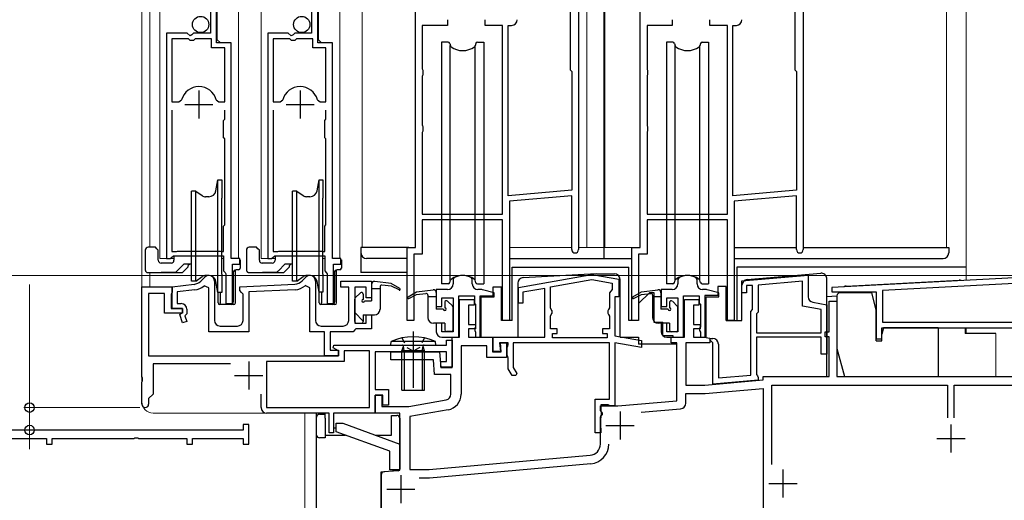
# Model space of a CAD drawing. Extents: x 140 to 1543, y 168 to 2252.
# Drawn here: x 473 to 648, y 1248 to 1333 of the extents above; entities that cross this region are included whole.
import ezdxf

# ---------------------------------------------------------------- set-up
doc = ezdxf.new("R2010")
doc.units = 0
doc.linetypes.add('YCENTER_1', pattern=[13, 10, -1, 1, -1])
doc.linetypes.add('YDOT_1', pattern=[2, 1, -1])
for name, color, linetype, lineweight in [('YKK_11', 7, 'CONTINUOUS', 30), ('YKK_12', 2, 'CONTINUOUS', 13), ('YKK_13', 4, 'CONTINUOUS', 30), ('YKK_D', 6, 'CONTINUOUS', 13)]:
    doc.layers.add(name, color=color, linetype=linetype, lineweight=lineweight)

msp = doc.modelspace()

# ---------------------------------------------------------------- linework, layer by layer
at = {"layer": 'YKK_11', "linetype": 'ByBlock', "lineweight": -2, "ltscale": 0.5}
for p, q in [((543.7, 1292.8), (543.7, 1358.8)), ((572.7, 1358.8), (572.7, 1292.4)), ((583.7, 1292.8), (583.7, 1358.8)), ((612.7, 1358.8), (612.7, 1292.4)), ((571.2, 1339.4), (571.2, 1324.4)), ((611.2, 1339.4), (611.2, 1324.4)), ((508.3, 1329.2), (508.3, 1335.8)), ((526.3, 1329.2), (526.3, 1335.8)), ((507.2, 1334.7), (507.2, 1330.9)), ((525.2, 1334.7), (525.2, 1330.9)), ((549.4, 1332.3), (544.9, 1332.3)), ((544.9, 1332.3), (544.9, 1324.58)), ((549.4, 1333.3), (549.4, 1332.3)), ((556.1, 1332.3), (556.1, 1333.3)), ((559.2, 1332.3), (556.1, 1332.3)), ((559.2, 1298.7), (559.2, 1332.3)), ((560.2, 1301.99), (560.2, 1332.3)), ((560.2, 1332.3), (560.8, 1332.3)), ((589.4, 1332.3), (584.9, 1332.3)), ((584.9, 1332.3), (584.9, 1324.58)), ((589.4, 1333.3), (589.4, 1332.3)), ((596.1, 1332.3), (596.1, 1333.3)), ((599.2, 1332.3), (596.1, 1332.3)), ((599.2, 1298.7), (599.2, 1332.3)), ((600.2, 1301.99), (600.2, 1332.3)), ((600.2, 1332.3), (600.8, 1332.3)), ((499.4, 1330.9), (499.4, 1290.8)), ((503.03, 1330.9), (499.4, 1330.9)), ((503.57, 1330.45), (503.03, 1330.9)), ((503.9, 1330.6), (503.57, 1330.45)), ((504.2, 1330.9), (503.9, 1330.6)), ((507.2, 1330.9), (504.2, 1330.9)), ((517.4, 1330.9), (517.4, 1290.8)), ((521.03, 1330.9), (517.4, 1330.9)), ((521.57, 1330.45), (521.03, 1330.9)), ((521.9, 1330.6), (521.57, 1330.45)), ((522.2, 1330.9), (521.9, 1330.6)), ((525.2, 1330.9), (522.2, 1330.9)), ((500.35, 1329.9), (500.35, 1318.7)), ((503.3, 1329.9), (500.35, 1329.9)), ((503.6, 1329.6), (503.3, 1329.9)), ((504.2, 1329.6), (503.6, 1329.6)), ((504.5, 1329.9), (504.2, 1329.6)), ((507.4, 1329.9), (504.5, 1329.9)), ((507.4, 1328.3), (507.4, 1329.9)), ((510.9, 1329.2), (508.3, 1329.2)), ((510.9, 1290.8), (510.9, 1329.2)), ((518.35, 1329.9), (518.35, 1318.7)), ((521.3, 1329.9), (518.35, 1329.9)), ((521.6, 1329.6), (521.3, 1329.9)), ((522.2, 1329.6), (521.6, 1329.6)), ((522.5, 1329.9), (522.2, 1329.6)), ((525.4, 1329.9), (522.5, 1329.9)), ((525.4, 1328.3), (525.4, 1329.9)), ((528.9, 1329.2), (526.3, 1329.2)), ((528.9, 1290.8), (528.9, 1329.2)), ((509.75, 1328.3), (507.4, 1328.3)), ((509.75, 1318.7), (509.75, 1328.3)), ((527.75, 1328.3), (525.4, 1328.3)), ((527.75, 1318.7), (527.75, 1328.3)), ((544.9, 1324.58), (544.95, 1324.45)), ((544.95, 1323.35), (544.9, 1323.22)), ((544.9, 1323.22), (544.9, 1314.58)), ((544.95, 1324.45), (545, 1324.32)), ((545, 1323.49), (544.95, 1323.35)), ((545, 1324.32), (545, 1323.49)), ((571.2, 1324.4), (571.5, 1324.1)), ((571.5, 1324.1), (571.5, 1302.98)), ((584.9, 1324.58), (584.95, 1324.45)), ((584.95, 1323.35), (584.9, 1323.22)), ((584.9, 1323.22), (584.9, 1314.58)), ((584.95, 1324.45), (585, 1324.32)), ((585, 1323.49), (584.95, 1323.35)), ((585, 1324.32), (585, 1323.49)), ((611.2, 1324.4), (611.5, 1324.1)), ((611.5, 1324.1), (611.5, 1302.98)), ((500.35, 1318.7), (501.58, 1318.7)), ((501.58, 1318.7), (502.06, 1319.07)), ((508.23, 1319.07), (508.71, 1318.7)), ((508.71, 1318.7), (509.75, 1318.7)), ((518.35, 1318.7), (519.58, 1318.7)), ((519.58, 1318.7), (520.06, 1319.07)), ((526.23, 1319.07), (526.71, 1318.7)), ((526.71, 1318.7), (527.75, 1318.7)), ((500.35, 1317.2), (500.35, 1292.05)), ((509.75, 1315.6), (509.75, 1317.2)), ((518.35, 1317.2), (518.35, 1292.05)), ((527.75, 1315.6), (527.75, 1317.2)), ((509.55, 1315.4), (509.75, 1315.6)), ((509.55, 1312.3), (509.55, 1315.4)), ((527.55, 1315.4), (527.75, 1315.6)), ((527.55, 1312.3), (527.55, 1315.4)), ((544.9, 1314.58), (544.95, 1314.45)), ((544.95, 1314.45), (545, 1314.32)), ((584.9, 1314.58), (584.95, 1314.45)), ((584.95, 1314.45), (585, 1314.32)), ((544.95, 1313.35), (544.9, 1313.22)), ((544.9, 1313.22), (544.9, 1298.7)), ((545, 1313.49), (544.95, 1313.35)), ((545, 1314.32), (545, 1313.49)), ((584.95, 1313.35), (584.9, 1313.22)), ((584.9, 1313.22), (584.9, 1298.7)), ((585, 1313.49), (584.95, 1313.35)), ((585, 1314.32), (585, 1313.49)), ((509.75, 1312.1), (509.55, 1312.3)), ((509.75, 1306.7), (509.75, 1312.1)), ((527.75, 1312.1), (527.55, 1312.3)), ((527.75, 1306.7), (527.75, 1312.1)), ((509.75, 1305.9), (509.75, 1306.7)), ((509.75, 1296.8), (509.75, 1305.9)), ((527.75, 1305.9), (527.75, 1306.7)), ((527.75, 1296.8), (527.75, 1305.9)), ((571.5, 1302.98), (560.2, 1301.99)), ((611.5, 1302.98), (600.2, 1301.99)), ((571.5, 1301.97), (560.4, 1301)), ((560.4, 1301), (560.4, 1279.8)), ((571.5, 1292.4), (571.5, 1301.97)), ((611.5, 1301.97), (600.4, 1301)), ((600.4, 1301), (600.4, 1279.8)), ((611.5, 1292.4), (611.5, 1301.97)), ((544.9, 1298.7), (559.2, 1298.7)), ((584.9, 1298.7), (599.2, 1298.7)), ((559.2, 1297.7), (544.9, 1297.7)), ((544.9, 1297.7), (544.9, 1291.6)), ((559.2, 1279.8), (559.2, 1297.7)), ((599.2, 1297.7), (584.9, 1297.7)), ((584.9, 1297.7), (584.9, 1291.6)), ((599.2, 1279.8), (599.2, 1297.7)), ((509.55, 1296.6), (509.75, 1296.8)), ((509.55, 1292.05), (509.55, 1296.6)), ((527.55, 1296.6), (527.75, 1296.8)), ((527.55, 1292.05), (527.55, 1296.6)), ((500.35, 1292.05), (501.18, 1292.05)), ((501.18, 1292.05), (501.35, 1292.1)), ((501.35, 1292.1), (501.51, 1292.15)), ((501.51, 1292.15), (508.78, 1292.15)), ((508.78, 1292.15), (508.95, 1292.1)), ((508.95, 1292.1), (509.11, 1292.05)), ((509.11, 1292.05), (509.55, 1292.05)), ((518.35, 1292.05), (519.18, 1292.05)), ((519.18, 1292.05), (519.35, 1292.1)), ((519.35, 1292.1), (519.51, 1292.15)), ((519.51, 1292.15), (526.78, 1292.15)), ((526.78, 1292.15), (526.95, 1292.1)), ((526.95, 1292.1), (527.11, 1292.05)), ((527.11, 1292.05), (527.55, 1292.05)), ((542.2, 1279.8), (542.2, 1292.8)), ((542.2, 1292.8), (543.7, 1292.8)), ((544.9, 1291.6), (543.4, 1291.6)), ((543.4, 1291.6), (543.4, 1279.8)), ((582.2, 1279.8), (582.2, 1292.8)), ((582.2, 1292.8), (583.7, 1292.8)), ((584.9, 1291.6), (583.4, 1291.6)), ((583.4, 1291.6), (583.4, 1279.8)), ((499.4, 1290.8), (500.05, 1290.8)), ((500.05, 1290.8), (500.34, 1291.05)), ((500.34, 1291.05), (500.64, 1291.3)), ((500.64, 1291.3), (509.55, 1291.3)), ((509.55, 1291.3), (509.55, 1288.6)), ((512.4, 1290.8), (510.9, 1290.8)), ((512.4, 1289.8), (512.4, 1290.8)), ((517.4, 1290.8), (518.05, 1290.8)), ((518.05, 1290.8), (518.34, 1291.05)), ((518.34, 1291.05), (518.64, 1291.3)), ((518.64, 1291.3), (527.55, 1291.3)), ((527.55, 1291.3), (527.55, 1288.6)), ((530.4, 1290.8), (528.9, 1290.8)), ((530.4, 1289.8), (530.4, 1290.8)), ((509.55, 1288.6), (509.79, 1288.3)), ((509.79, 1288.3), (509.95, 1288.11)), ((509.95, 1288.11), (509.95, 1282.8)), ((511.1, 1282.8), (511.1, 1289.8)), ((511.1, 1289.8), (512.4, 1289.8)), ((527.55, 1288.6), (527.79, 1288.3)), ((527.79, 1288.3), (527.95, 1288.11)), ((527.95, 1288.11), (527.95, 1282.8)), ((529.1, 1282.8), (529.1, 1289.8)), ((529.1, 1289.8), (530.4, 1289.8)), ((505.48, 1286.8), (506.19, 1287.51)), ((507.9, 1286.8), (507.9, 1279.8)), ((523.53, 1286.85), (524.19, 1287.51)), ((525.9, 1286.8), (525.9, 1279.8)), ((530.4, 1285.7), (530.4, 1286.8)), ((530.4, 1286.8), (535.89, 1286.8)), ((535.89, 1286.8), (535.89, 1283.8)), ((550.54, 1287.37), (550.4, 1287.11)), ((550.4, 1287.11), (550.4, 1286.3)), ((553.8, 1287.11), (553.65, 1287.37)), ((553.8, 1286.3), (553.8, 1287.11)), ((562, 1285.69), (574.75, 1287.94)), ((567.7, 1285.78), (575.1, 1287.09)), ((575.1, 1287.09), (578.7, 1286.45)), ((575.44, 1287.94), (579.9, 1287.16)), ((578.7, 1286.45), (578.7, 1285.29)), ((579.9, 1287.16), (579.9, 1284)), ((590.54, 1287.37), (590.4, 1287.11)), ((590.4, 1287.11), (590.4, 1286.3)), ((593.8, 1287.11), (593.65, 1287.37)), ((593.8, 1286.3), (593.8, 1287.11)), ((601.8, 1286.82), (613.6, 1287.85)), ((601.8, 1284.7), (601.8, 1286.82)), ((612.6, 1286.76), (604.7, 1286.07)), ((612.6, 1282.35), (612.6, 1286.76)), ((613.6, 1287.85), (613.6, 1284.02)), ((658.25, 1287.8), (617.79, 1285.68)), ((658.28, 1286.8), (626.8, 1285.15)), ((495, 1269.76), (495, 1285.8)), ((495, 1285.8), (500.4, 1285.8)), ((499, 1284.6), (496.2, 1284.6)), ((496.2, 1284.6), (496.2, 1273.5)), ((499, 1281.1), (499, 1284.6)), ((500.3, 1284.63), (500.2, 1284.46)), ((500.4, 1284.8), (500.3, 1284.63)), ((500.4, 1285.8), (504.28, 1286.23)), ((500.4, 1285.8), (500.4, 1284.8)), ((500.4, 1281.9), (500.4, 1285.8)), ((504.39, 1285.23), (501.3, 1284.9)), ((501.3, 1284.9), (501.3, 1282.8)), ((506.9, 1285.6), (506.06, 1285.98)), ((506.9, 1277.8), (506.9, 1285.6)), ((512.4, 1285.8), (522.21, 1286.27)), ((512.4, 1285.1), (512.4, 1285.8)), ((512.7, 1284.8), (512.4, 1285.1)), ((513, 1284.5), (512.7, 1284.8)), ((522.26, 1285.27), (514, 1284.88)), ((514, 1284.88), (514, 1277.8)), ((524.9, 1285.61), (524.07, 1285.99)), ((524.9, 1277.8), (524.9, 1285.61)), ((531.8, 1285.7), (530.4, 1285.7)), ((531.8, 1279.8), (531.8, 1285.7)), ((534.9, 1285.7), (532.89, 1285.7)), ((532.89, 1285.7), (532.89, 1279.3)), ((534.9, 1283.8), (534.9, 1285.7)), ((549.4, 1285.3), (547.4, 1285.3)), ((547.4, 1285.3), (547.4, 1282.3)), ((555.36, 1285.3), (554.8, 1285.3)), ((557.7, 1284.71), (555.62, 1285.27)), ((557.7, 1284), (557.7, 1284.71)), ((562, 1282.9), (562, 1285.69)), ((566.7, 1285.51), (562.8, 1284.82)), ((562.8, 1284.82), (562.8, 1282.9)), ((566.7, 1276.8), (566.7, 1285.51)), ((567.7, 1282.02), (567.7, 1285.78)), ((578.45, 1285), (578.2, 1284.7)), ((578.2, 1284.7), (578.2, 1282.02)), ((578.7, 1285.29), (578.45, 1285)), ((589.4, 1285.3), (587.4, 1285.3)), ((587.4, 1285.3), (587.4, 1282.3)), ((595.36, 1285.3), (594.8, 1285.3)), ((597.7, 1284.71), (595.62, 1285.27)), ((597.7, 1284), (597.7, 1284.71)), ((602.6, 1284.7), (601.8, 1284.7)), ((603.7, 1286), (602.6, 1286)), ((602.6, 1286), (602.6, 1284.7)), ((603.7, 1281.72), (603.7, 1286)), ((604.7, 1286.07), (604.7, 1281.3)), ((617.79, 1285.68), (617.81, 1284.9)), ((617.81, 1284.9), (625.7, 1284.9)), ((625.7, 1284.9), (625.7, 1276.5)), ((626.8, 1285.15), (626.8, 1279.5)), ((500.2, 1284.46), (500.2, 1281.9)), ((513, 1279.8), (513, 1284.5)), ((535.89, 1283.8), (534.9, 1283.8)), ((548.4, 1282.3), (548.4, 1283.8)), ((548.4, 1283.8), (550.4, 1283.8)), ((550.4, 1283.8), (550.4, 1277.8)), ((551.4, 1276.8), (551.4, 1284.2)), ((551.4, 1284.2), (554.2, 1284.2)), ((551.55, 1276.81), (551.55, 1283.5)), ((551.55, 1283.5), (554.15, 1283.5)), ((554.15, 1283.5), (554.15, 1282.5)), ((554.2, 1284.2), (554.2, 1282.9)), ((554.2, 1282.9), (554.4, 1282.7)), ((555.4, 1276.8), (555.4, 1284)), ((555.4, 1284), (557.7, 1284)), ((562.8, 1282.9), (562, 1282.9)), ((579.9, 1284), (579.2, 1284)), ((579.2, 1284), (579.2, 1277.04)), ((588.4, 1282.3), (588.4, 1283.8)), ((588.4, 1283.8), (590.4, 1283.8)), ((590.4, 1283.8), (590.4, 1277.8)), ((591.4, 1276.8), (591.4, 1284.2)), ((591.4, 1284.2), (594.2, 1284.2)), ((591.55, 1276.81), (591.55, 1283.5)), ((591.55, 1283.5), (594.15, 1283.5)), ((594.15, 1283.5), (594.15, 1282.5)), ((594.2, 1284.2), (594.2, 1282.9)), ((594.2, 1282.9), (594.4, 1282.7)), ((595.4, 1276.8), (595.4, 1284)), ((595.4, 1284), (597.7, 1284)), ((614.42, 1283.04), (616.9, 1282.6)), ((617.3, 1277.8), (617.3, 1283.2)), ((617.3, 1283.2), (618.7, 1283.2)), ((618.7, 1283.2), (618.7, 1269.8)), ((502.2, 1281.1), (499, 1281.1)), ((500.2, 1281.9), (502.2, 1281.9)), ((502.2, 1281.9), (500.4, 1281.9)), ((501.3, 1282.8), (502, 1282.8)), ((501.75, 1280.86), (502.2, 1281.3)), ((502.2, 1281.9), (502.2, 1281.1)), ((502.2, 1281.3), (502.2, 1281.9)), ((503, 1281.8), (503, 1280.97)), ((509.95, 1282.8), (511.1, 1282.8)), ((527.95, 1282.8), (529.1, 1282.8)), ((547.4, 1282.3), (548.4, 1282.3)), ((554.15, 1282.5), (553.15, 1282.5)), ((553.15, 1282.5), (553.15, 1279.1)), ((554.4, 1282.7), (554.4, 1278.66)), ((567.85, 1281.76), (567.7, 1282.02)), ((568, 1281.5), (567.85, 1281.76)), ((567.85, 1280.84), (568, 1281.1)), ((568, 1281.1), (568, 1281.5)), ((578.05, 1281.76), (577.9, 1281.5)), ((577.9, 1281.5), (577.9, 1281.1)), ((577.9, 1281.1), (578.05, 1280.84)), ((578.2, 1282.02), (578.05, 1281.76)), ((587.4, 1282.3), (588.4, 1282.3)), ((594.15, 1282.5), (593.15, 1282.5)), ((593.15, 1282.5), (593.15, 1279.1)), ((594.4, 1282.7), (594.4, 1278.66)), ((603.4, 1281.42), (603.7, 1281.72)), ((603.4, 1270.07), (603.4, 1281.42)), ((604.7, 1281.3), (604.4, 1281)), ((615.9, 1281.76), (612.6, 1282.35)), ((615.9, 1277.6), (615.9, 1281.76)), ((616.9, 1282.6), (616.9, 1273.8)), ((502.21, 1279.38), (501.75, 1280.86)), ((502.98, 1279.62), (502.21, 1279.38)), ((503, 1280.97), (502.66, 1280.64)), ((502.66, 1280.64), (502.98, 1279.62)), ((534.9, 1279.3), (534.9, 1280.8)), ((534.9, 1280.8), (535.89, 1280.8)), ((535.89, 1280.8), (535.89, 1278.3)), ((543.4, 1279.8), (542.2, 1279.8)), ((560.4, 1279.8), (559.2, 1279.8)), ((567.7, 1280.58), (567.85, 1280.84)), ((567.7, 1278.3), (567.7, 1280.58)), ((578.05, 1280.84), (578.2, 1280.58)), ((578.2, 1280.58), (578.2, 1278.3)), ((583.4, 1279.8), (582.2, 1279.8)), ((600.4, 1279.8), (599.2, 1279.8)), ((604.4, 1281), (604.4, 1277.6)), ((626.8, 1279.5), (683.6, 1279.5)), ((514, 1277.8), (506.9, 1277.8)), ((508.9, 1278.8), (512, 1278.8)), ((527.5, 1277.8), (524.9, 1277.8)), ((526.9, 1278.8), (530.8, 1278.8)), ((527.5, 1273.5), (527.5, 1277.8)), ((532.6, 1277.8), (528.5, 1277.8)), ((528.5, 1277.8), (528.5, 1274.5)), ((532.89, 1278.1), (532.6, 1277.8)), ((532.89, 1279.3), (534.9, 1279.3)), ((533.1, 1278.3), (532.89, 1278.1)), ((535.89, 1278.3), (533.1, 1278.3)), ((548.4, 1279.3), (547.4, 1279.3)), ((547.4, 1279.3), (547.4, 1277.8)), ((548.4, 1277.8), (548.4, 1279.3)), ((550.4, 1277.8), (548.4, 1277.8)), ((553.15, 1279.1), (554.35, 1279.1)), ((554.35, 1278.3), (553.15, 1278.3)), ((553.15, 1278.3), (553.15, 1276.81)), ((554.4, 1278.66), (554.26, 1278.41)), ((554.26, 1278.41), (554.26, 1277.99)), ((554.26, 1277.99), (554.4, 1277.74)), ((554.35, 1279.1), (554.35, 1278.3)), ((554.4, 1277.74), (554.4, 1276.8)), ((568.9, 1278.3), (567.7, 1278.3)), ((568.9, 1277.5), (568.9, 1278.3)), ((578.2, 1278.3), (577, 1278.3)), ((577, 1278.3), (577, 1277.5)), ((588.4, 1279.3), (587.4, 1279.3)), ((587.4, 1279.3), (587.4, 1277.8)), ((588.4, 1277.8), (588.4, 1279.3)), ((590.4, 1277.8), (588.4, 1277.8)), ((593.15, 1279.1), (594.35, 1279.1)), ((594.35, 1278.3), (593.15, 1278.3)), ((593.15, 1278.3), (593.15, 1276.8)), ((594.4, 1278.66), (594.26, 1278.41)), ((594.26, 1278.41), (594.26, 1277.99)), ((594.26, 1277.99), (594.4, 1277.74)), ((594.35, 1279.1), (594.35, 1278.3)), ((594.4, 1277.74), (594.4, 1276.8)), ((604.4, 1277.6), (615.9, 1277.6)), ((616.6, 1276.9), (616.6, 1277.8)), ((616.6, 1277.8), (617.3, 1277.8)), ((626.7, 1278.5), (682.4, 1278.5)), ((626.7, 1276.5), (626.7, 1278.5)), ((548.4, 1276.8), (551.4, 1276.8)), ((549.2, 1275.4), (549.2, 1276.3)), ((549.2, 1276.3), (550.2, 1276.3)), ((550.2, 1271.4), (550.2, 1276.81)), ((550.2, 1276.81), (551.55, 1276.81)), ((550.2, 1276.3), (550.2, 1271.5)), ((553.15, 1276.81), (557.4, 1276.81)), ((554.4, 1276.8), (555.4, 1276.8)), ((557.4, 1276.81), (557.4, 1274.2)), ((557.5, 1274.3), (557.5, 1276.8)), ((557.5, 1276.8), (566.7, 1276.8)), ((568.1, 1276.7), (568.1, 1277.5)), ((568.1, 1277.5), (568.9, 1277.5)), ((577.8, 1276.7), (568.1, 1276.7)), ((577, 1277.5), (577.8, 1277.5)), ((577.8, 1277.5), (577.8, 1276.7)), ((579.2, 1277.04), (583.9, 1276.21)), ((583.9, 1276.21), (583.9, 1274.99)), ((588.4, 1276.8), (591.4, 1276.8)), ((589.2, 1275.81), (589.2, 1276.81)), ((589.2, 1276.81), (591.55, 1276.81)), ((593.15, 1276.8), (595.1, 1276.8)), ((594.4, 1276.8), (595.4, 1276.8)), ((595.1, 1276.8), (596.1, 1276.63)), ((596.07, 1276.34), (596.18, 1276.6)), ((596.6, 1275.82), (596.07, 1276.34)), ((596.1, 1276.63), (596.1, 1275.8)), ((596.18, 1276.6), (596.6, 1276.6)), ((615.9, 1276.8), (604.4, 1276.8)), ((604.4, 1276.8), (604.4, 1270.18)), ((615.9, 1273.8), (615.9, 1276.8)), ((617.3, 1276.9), (616.6, 1276.9)), ((617.3, 1269.8), (617.3, 1276.9)), ((625.7, 1276.5), (626.7, 1276.5)), ((528.5, 1274.5), (530, 1274.5)), ((529.05, 1274.95), (529.18, 1275.4)), ((530, 1274.41), (529.05, 1274.95)), ((529.18, 1275.4), (549.2, 1275.4)), ((530, 1274.5), (530, 1273.5)), ((530, 1273.5), (530, 1274.41)), ((535.5, 1274.4), (531, 1274.4)), ((531, 1274.4), (531, 1272.5)), ((535.5, 1264.3), (535.5, 1274.4)), ((549.2, 1274.2), (536.5, 1274.2)), ((536.5, 1274.2), (536.5, 1267.5)), ((539.3, 1272.8), (539.3, 1274.2)), ((539.3, 1274.2), (547.95, 1274.2)), ((547.95, 1274.2), (548.2, 1271.4)), ((549.2, 1272.5), (549.2, 1274.2)), ((556.4, 1275.31), (551.8, 1275.31)), ((551.8, 1275.31), (551.8, 1266.66)), ((556.4, 1273.2), (556.4, 1275.31)), ((557.4, 1274.2), (558.94, 1274.2)), ((558.8, 1274.3), (557.5, 1274.3)), ((560.2, 1275.8), (558.66, 1275.8)), ((558.66, 1275.8), (558.8, 1274.3)), ((558.94, 1274.2), (558.8, 1275.8)), ((558.8, 1275.8), (559.9, 1275.8)), ((559.9, 1275.8), (559.9, 1273.2)), ((560, 1275.02), (560.1, 1275.25)), ((560, 1273.59), (560, 1275.02)), ((560.1, 1275.25), (560.2, 1275.47)), ((560.2, 1275.47), (560.2, 1275.8)), ((578.2, 1275.8), (561.1, 1275.8)), ((561.1, 1275.8), (561.1, 1271.44)), ((578.2, 1265.8), (578.2, 1275.8)), ((583.9, 1274.99), (579.2, 1275.82)), ((579.2, 1275.82), (579.2, 1264.6)), ((590.2, 1275.81), (589.2, 1275.81)), ((590.2, 1265.52), (590.2, 1275.81)), ((595.65, 1275.8), (591.8, 1275.8)), ((591.8, 1275.8), (591.8, 1268.3)), ((596.1, 1275.8), (595.65, 1275.8)), ((596.6, 1268.47), (596.6, 1275.82)), ((597.6, 1275.6), (597.6, 1269.57)), ((496.2, 1273.5), (530, 1273.5)), ((531, 1272.5), (517.2, 1272.5)), ((517.2, 1272.5), (517.2, 1264.3)), ((530, 1273.5), (527.5, 1273.5)), ((546.87, 1272.8), (539.3, 1272.8)), ((547.1, 1270.2), (546.87, 1272.8)), ((548.2, 1271.5), (548.2, 1272.5)), ((548.2, 1272.5), (549.2, 1272.5)), ((559.9, 1273.2), (556.4, 1273.2)), ((560.1, 1273.37), (560, 1273.59)), ((560.2, 1273.15), (560.1, 1273.37)), ((560.2, 1271.2), (560.2, 1273.15)), ((616.9, 1273.8), (615.9, 1273.8)), ((510.77, 1272.1), (497, 1272.1)), ((497, 1272.1), (497, 1266.7)), ((550.2, 1271.5), (548.2, 1271.5)), ((548.2, 1271.4), (550.2, 1271.4)), ((560.89, 1270), (560.2, 1271.2)), ((561.1, 1271.44), (561.73, 1270.34)), ((495.12, 1269.58), (495, 1269.76)), ((495, 1268.84), (495.12, 1269.03)), ((495, 1264.9), (495, 1268.84)), ((495.12, 1269.03), (495.12, 1269.58)), ((550, 1270.2), (547.1, 1270.2)), ((550, 1266.66), (550, 1270.2)), ((561.53, 1270), (560.89, 1270)), ((561.73, 1270.34), (561.53, 1270)), ((595.2, 1268.3), (605.6, 1269.21)), ((604.7, 1269.18), (596.6, 1268.47)), ((597.6, 1269.57), (603.4, 1270.07)), ((604.4, 1270.18), (604.55, 1269.92)), ((604.55, 1269.92), (604.7, 1269.66)), ((604.7, 1269.66), (604.7, 1269.18)), ((605.6, 1269.21), (605.6, 1269.8)), ((605.6, 1269.8), (617.3, 1269.8)), ((618.7, 1269.8), (670.2, 1269.8)), ((536.5, 1267.5), (538.9, 1267.5)), ((538.9, 1267.5), (538.9, 1264.7)), ((591.8, 1268.3), (595.2, 1268.3)), ((595.26, 1266.8), (605.6, 1267.71)), ((605.6, 1267.71), (605.6, 1233.8)), ((607.1, 1254.19), (607.1, 1268.3)), ((607.1, 1268.3), (638.4, 1268.3)), ((638.4, 1268.3), (638.4, 1262.5)), ((639.6, 1262.5), (639.6, 1268.3)), ((639.6, 1268.3), (653.7, 1268.3)), ((497, 1266.7), (496.2, 1265.9)), ((496.2, 1265.9), (496.2, 1264.9)), ((516.2, 1264.3), (516.2, 1266.67)), ((536.5, 1263.3), (536.5, 1266.5)), ((536.5, 1266.5), (537.7, 1266.5)), ((537.9, 1266.5), (536.5, 1266.5)), ((536.5, 1266.5), (536.5, 1263.3)), ((537.7, 1266.5), (537.7, 1264.5)), ((537.9, 1264.7), (537.9, 1266.5)), ((542.5, 1264.5), (549.17, 1265.68)), ((575.7, 1259.8), (575.7, 1265.8)), ((575.7, 1265.8), (578.2, 1265.8)), ((579.7, 1264.6), (590.2, 1265.52)), ((591.8, 1265.07), (591.8, 1266.8)), ((591.8, 1266.8), (595.26, 1266.8)), ((517.2, 1264.3), (535.5, 1264.3)), ((537.7, 1264.5), (542.5, 1264.5)), ((538.9, 1264.7), (537.9, 1264.7)), ((549.48, 1263.91), (542.7, 1262.71)), ((576.6, 1263.8), (576.6, 1264.6)), ((576.6, 1264.6), (579.7, 1264.6)), ((576.7, 1263.63), (576.6, 1263.8)), ((578, 1264.8), (576.7, 1264.8)), ((576.7, 1264.8), (576.7, 1263.7)), ((576.7, 1263.7), (576.82, 1263.46)), ((576.8, 1263.46), (576.7, 1263.63)), ((578.24, 1264.68), (578, 1264.8)), ((578.4, 1264.6), (578.24, 1264.68)), ((579.2, 1264.6), (578.4, 1264.6)), ((583.87, 1263.46), (590.88, 1264.08)), ((528.3, 1263.3), (517.2, 1263.3)), ((528.3, 1259.8), (528.3, 1263.3)), ((536.5, 1263.3), (529.1, 1263.3)), ((529.1, 1263.3), (529.1, 1259.8)), ((540.9, 1263.3), (536.5, 1263.3)), ((540.9, 1253.15), (540.9, 1263.3)), ((542.7, 1262.71), (542.7, 1253.3)), ((576.6, 1262.6), (576.7, 1262.78)), ((576.6, 1257.8), (576.6, 1262.6)), ((576.65, 1262.35), (576.6, 1262.22)), ((576.6, 1262.22), (576.6, 1260.89)), ((576.7, 1262.48), (576.65, 1262.35)), ((576.9, 1263), (576.7, 1262.8)), ((576.7, 1262.78), (576.8, 1262.95)), ((576.7, 1262.8), (576.7, 1262.48)), ((576.8, 1262.95), (576.8, 1263.46)), ((576.82, 1263.46), (576.9, 1263.3)), ((576.9, 1263.3), (576.9, 1263)), ((494, 1260.3), (446.78, 1260.3)), ((513, 1260.3), (494, 1260.3)), ((514, 1261.3), (513, 1261.3)), ((513, 1261.3), (513, 1260.3)), ((514, 1257.8), (514, 1261.3)), ((576.6, 1260.89), (576.65, 1260.76)), ((576.65, 1260.76), (576.7, 1260.63)), ((576.7, 1260.63), (576.7, 1259.8)), ((464, 1258.8), (478, 1258.8)), ((478, 1258.8), (478, 1257.8)), ((479, 1257.8), (479, 1258.8)), ((479, 1258.8), (493.54, 1258.8)), ((493.54, 1258.8), (493.72, 1258.92)), ((493.72, 1258.92), (494.27, 1258.92)), ((494.27, 1258.92), (494.45, 1258.8)), ((494.45, 1258.8), (503, 1258.8)), ((503, 1258.8), (503, 1257.8)), ((504, 1257.8), (504, 1258.8)), ((504, 1258.8), (513, 1258.8)), ((513, 1258.8), (513, 1257.8)), ((529.1, 1259.8), (528.3, 1259.8)), ((576.7, 1259.8), (575.7, 1259.8)), ((478, 1257.8), (479, 1257.8)), ((503, 1257.8), (504, 1257.8)), ((513, 1257.8), (514, 1257.8)), ((546.1, 1253.3), (574.77, 1255.81)), ((537.6, 1252.86), (540.9, 1253.15)), ((542.7, 1253.3), (546.1, 1253.3)), ((546.16, 1251.8), (574.9, 1254.32)), ((537.6, 1233.3), (537.6, 1252.86)), ((544.37, 1251.8), (546.16, 1251.8))]:
    msp.add_line(p, q, dxfattribs=at)
at = {"layer": 'YKK_11', "ltscale": 0.5}
for p, q in [((505.15, 1320.7), (505.15, 1315.7)), ((523.15, 1320.7), (523.15, 1315.7)), ((502.65, 1318.2), (507.65, 1318.2)), ((520.65, 1318.2), (525.65, 1318.2)), ((514, 1272.5), (514, 1267.5)), ((511.5, 1270), (516.5, 1270)), ((580.1, 1263.6), (580.1, 1258.6)), ((577.6, 1261.1), (582.6, 1261.1)), ((639, 1261.3), (639, 1256.3)), ((636.5, 1258.8), (641.5, 1258.8)), ((609.1, 1253.3), (609.1, 1248.3)), ((541.1, 1252.3), (541.1, 1247.3)), ((538.6, 1249.8), (543.6, 1249.8)), ((606.6, 1250.8), (611.6, 1250.8))]:
    msp.add_line(p, q, dxfattribs=at)
at = {"layer": 'YKK_11', "linetype": 'ByBlock', "lineweight": -2, "ltscale": 0.5}
for centre, radius, start, end in [((560.8, 1333.3), 1, 270, 360), ((600.8, 1333.3), 1, 270, 360), ((505.15, 1318.2), 3.2, 90, 164.3194), ((505.15, 1318.2), 3.2, 15.6806, 90), ((523.15, 1318.2), 3.2, 90, 164.3194), ((523.15, 1318.2), 3.2, 15.6806, 90), ((572.1, 1292.4), 0.6, 180, 0), ((612.1, 1292.4), 0.6, 180, 0), ((504.06, 1288.21), 2, 276.2225, 315), ((506.9, 1286.8), 1, 0, 135), ((522.11, 1288.26), 2, 272.7043, 315), ((524.9, 1286.8), 1, 0, 135), ((552.1, 1284.8), 3, 58.7671, 121.2329), ((575.1, 1285.97), 2, 80, 100), ((592.1, 1284.8), 3, 58.7671, 121.2329), ((504.06, 1288.21), 3, 276.2225, 311.7528), ((522.11, 1288.26), 3, 272.7042, 310.679), ((549.4, 1286.3), 1, 270, 0), ((554.8, 1286.3), 1, 180, 270), ((555.36, 1284.3), 1, 75, 90), ((589.4, 1286.3), 1, 270, 0), ((594.8, 1286.3), 1, 180, 270), ((595.36, 1284.3), 1, 75, 90), ((614.6, 1284.02), 1, 180, 260), ((502, 1281.8), 1, 0, 90), ((508.9, 1279.8), 1, 180, 270), ((512, 1279.8), 1, 270, 360), ((526.9, 1279.8), 1, 180, 270), ((530.8, 1279.8), 1, 270, 360), ((548.4, 1277.8), 1, 180, 270), ((588.4, 1277.8), 1, 180, 270), ((596.6, 1275.6), 1, 0, 90), ((549, 1266.66), 1, 280, 360), ((549, 1266.66), 2.8, 280, 360), ((495.6, 1264.9), 0.6, 180, 0), ((517.2, 1264.3), 1, 180, 270), ((590.8, 1265.07), 1, 275, 360), ((574.6, 1257.8), 2, 275, 0), ((574.6, 1257.8), 3.5, 275, 0)]:
    msp.add_arc(centre, radius, start, end, dxfattribs=at)
at = {"layer": 'YKK_12'}
for p, q in [((495, 1442.8), (495, 1265.27)), ((496.4, 1442.8), (496.4, 1292.81)), ((498.2, 1442.8), (498.2, 1290.8)), ((516.2, 1442.8), (516.2, 1290.8)), ((534.2, 1292.8), (534.2, 1442.8)), ((574.2, 1292.8), (574.2, 1442.8)), ((577.2, 1292.8), (577.2, 1442.8)), ((577.4, 1292.8), (577.4, 1442.8)), ((638.2, 1292.8), (638.2, 1442.8)), ((641.7, 1442.8), (641.7, 1286.94)), ((512.2, 1290.8), (512.2, 1338.02)), ((530.2, 1290.8), (530.2, 1338.02)), ((508.4, 1329.73), (508.4, 1335.83)), ((526.4, 1329.73), (526.4, 1335.83)), ((508.9, 1329.23), (508.4, 1329.73)), ((510.9, 1328.7), (510.9, 1328.73)), ((526.9, 1329.23), (526.4, 1329.73)), ((528.9, 1328.7), (528.9, 1328.73)), ((499.4, 1290.8), (499.4, 1320.43)), ((517.4, 1290.8), (517.4, 1320.43)), ((534.2, 1292.8), (543.4, 1292.8)), ((560.4, 1292.8), (571.5, 1292.8)), ((572.7, 1292.8), (577.2, 1292.8)), ((577.2, 1292.8), (583.4, 1292.8)), ((600.4, 1292.8), (611.5, 1292.8)), ((612.7, 1292.8), (638.2, 1292.8)), ((498.2, 1290.8), (500.7, 1290.8)), ((509.2, 1290.8), (509.55, 1290.8)), ((511.19, 1290.8), (512.2, 1290.8)), ((516.2, 1290.8), (518.7, 1290.8)), ((527.2, 1290.8), (527.55, 1290.8)), ((529.2, 1290.8), (530.2, 1290.8)), ((496.4, 1288.31), (496.4, 1285.8)), ((641.7, 1278.5), (641.7, 1277.5)), ((641.7, 1277.5), (647, 1277.5)), ((647, 1269.8), (647, 1277.5)), ((524, 1263.3), (497, 1263.3)), ((524, 1231.3), (524, 1263.3))]:
    msp.add_line(p, q, dxfattribs=at)
msp.add_arc((497, 1265.3), 2, 180, 270, dxfattribs=at)
at = {"layer": 'YKK_13'}
for p, q in [((548.35, 1329.3), (548.35, 1286.3)), ((549.5, 1329.3), (548.35, 1329.3)), ((549.79, 1329.08), (549.9, 1328.65)), ((549.89, 1286.91), (549.89, 1328.73)), ((554.41, 1329.08), (554.29, 1328.65)), ((554.3, 1286.91), (554.3, 1328.73)), ((554.7, 1329.3), (555.85, 1329.3)), ((555.85, 1329.3), (555.85, 1286.3)), ((588.35, 1329.3), (588.35, 1286.3)), ((589.5, 1329.3), (588.35, 1329.3)), ((589.79, 1329.08), (589.9, 1328.65)), ((589.89, 1286.91), (589.89, 1328.73)), ((594.41, 1329.08), (594.29, 1328.65)), ((594.3, 1286.91), (594.3, 1328.73)), ((594.7, 1329.3), (595.85, 1329.3)), ((595.85, 1329.3), (595.85, 1286.3)), ((508.18, 1302.88), (508.52, 1304.8)), ((508.52, 1284.8), (508.52, 1304.8)), ((508.52, 1304.8), (509.2, 1304.8)), ((509.2, 1304.8), (509.2, 1301.55)), ((526.18, 1302.88), (526.52, 1304.81)), ((526.52, 1284.81), (526.52, 1304.81)), ((526.52, 1304.81), (527.2, 1304.81)), ((527.2, 1304.81), (527.2, 1301.56)), ((504.57, 1302.8), (503.8, 1302.8)), ((503.8, 1301.4), (503.8, 1302.8)), ((504.57, 1286.8), (504.57, 1302.8)), ((504.57, 1302.8), (505.71, 1302)), ((522.57, 1302.81), (521.8, 1302.81)), ((521.8, 1301.41), (521.8, 1302.81)), ((522.57, 1286.81), (522.57, 1302.81)), ((522.57, 1302.81), (523.71, 1302)), ((503.8, 1286.8), (503.8, 1301.4)), ((506.9, 1301.8), (506.34, 1301.8)), ((509.2, 1288.05), (509.2, 1301.55)), ((521.8, 1286.81), (521.8, 1301.41)), ((524.9, 1301.81), (524.34, 1301.81)), ((527.2, 1288.05), (527.2, 1301.56)), ((495.6, 1292.31), (495.6, 1288.81)), ((497.4, 1292.81), (496.1, 1292.81)), ((497.65, 1292.56), (497.4, 1292.81)), ((497.9, 1292.31), (497.65, 1292.56)), ((497.9, 1290.51), (497.9, 1292.31)), ((513.6, 1292.31), (513.6, 1288.81)), ((515.4, 1292.81), (514.1, 1292.81)), ((515.65, 1292.56), (515.4, 1292.81)), ((515.9, 1292.31), (515.65, 1292.56)), ((515.9, 1290.51), (515.9, 1292.31)), ((533.99, 1292.8), (533.99, 1288.3)), ((542.49, 1292.8), (533.99, 1292.8)), ((577.2, 1292.8), (577.2, 1290.8)), ((600.4, 1292.8), (611.5, 1292.8)), ((612.7, 1292.8), (638.6, 1292.8)), ((638.6, 1292.8), (638.6, 1291.8)), ((500.2, 1290.01), (498.4, 1290.01)), ((500.7, 1291.31), (500.7, 1290.51)), ((512.38, 1290.61), (512.5, 1290.61)), ((512.5, 1290.61), (512.5, 1289.11)), ((518.2, 1290.01), (516.4, 1290.01)), ((518.7, 1291.31), (518.7, 1290.51)), ((530.38, 1290.61), (530.5, 1290.61)), ((530.5, 1290.61), (530.5, 1289.11)), ((542.2, 1290.8), (534.99, 1290.8)), ((560.4, 1290.8), (582.2, 1290.8)), ((600.4, 1290.8), (637.6, 1290.8)), ((496.1, 1288.31), (502.25, 1288.31)), ((500.95, 1288.31), (498.45, 1288.31)), ((500.95, 1288.31), (501.19, 1288.55)), ((501.19, 1288.55), (501.29, 1288.65)), ((502.45, 1289.81), (501.29, 1288.65)), ((502.25, 1288.31), (503.25, 1289.31)), ((503.8, 1289.81), (502.45, 1289.81)), ((503.5, 1289.81), (503.25, 1289.56)), ((503.25, 1289.31), (503.25, 1289.56)), ((511.25, 1288.31), (511.25, 1283.11)), ((511.65, 1282.91), (511.65, 1288.8)), ((512.2, 1288.81), (511.75, 1288.81)), ((514.1, 1288.31), (520.25, 1288.31)), ((518.95, 1288.31), (516.45, 1288.31)), ((518.95, 1288.31), (519.19, 1288.55)), ((519.19, 1288.55), (519.29, 1288.65)), ((520.45, 1289.81), (519.29, 1288.65)), ((520.25, 1288.31), (521.25, 1289.31)), ((521.8, 1289.81), (520.45, 1289.81)), ((521.5, 1289.81), (521.25, 1289.56)), ((521.25, 1289.31), (521.25, 1289.56)), ((529.25, 1288.31), (529.25, 1283.11)), ((529.65, 1282.91), (529.65, 1288.8)), ((530.2, 1288.81), (529.75, 1288.81)), ((542.2, 1288.3), (533.99, 1288.3)), ((560.89, 1279.8), (560.89, 1289.3)), ((560.89, 1289.3), (581.69, 1289.3)), ((575.9, 1288.1), (562.84, 1287.41)), ((575.89, 1288.1), (579.1, 1288.1)), ((581.69, 1279.8), (581.69, 1289.3)), ((641.7, 1289.3), (600.9, 1289.3)), ((600.9, 1289.3), (600.9, 1281.67)), ((602.71, 1287.06), (615.81, 1288.21)), ((504.57, 1286.8), (503.8, 1286.8)), ((504.57, 1286.8), (505.71, 1287.6)), ((506.9, 1287.8), (506.34, 1287.8)), ((508.52, 1284.8), (508.18, 1286.73)), ((509.2, 1288.05), (509.2, 1284.8)), ((522.57, 1286.81), (521.8, 1286.81)), ((522.57, 1286.81), (523.71, 1287.61)), ((524.9, 1287.81), (524.34, 1287.81)), ((526.52, 1284.81), (526.18, 1286.73)), ((527.2, 1288.05), (527.2, 1284.81)), ((539.39, 1286.4), (536.45, 1286.74)), ((540.92, 1285.48), (539.39, 1286.4)), ((549.79, 1286.52), (549.9, 1286.95)), ((554.41, 1286.52), (554.29, 1286.95)), ((561.9, 1286.42), (561.9, 1276.8)), ((580.1, 1276.8), (580.1, 1287.1)), ((589.79, 1286.52), (589.9, 1286.95)), ((594.41, 1286.52), (594.29, 1286.95)), ((616.9, 1269.8), (616.9, 1287.21)), ((620.34, 1285.89), (640.44, 1286.95)), ((509.2, 1284.8), (508.52, 1284.8)), ((508.55, 1282.91), (508.55, 1284.81)), ((508.95, 1284.81), (508.95, 1282.91)), ((527.2, 1284.81), (526.52, 1284.81)), ((526.55, 1282.91), (526.55, 1284.81)), ((526.95, 1284.81), (526.95, 1282.91)), ((532.98, 1283.82), (533.88, 1284.72)), ((535.89, 1286.24), (535.89, 1283.3)), ((535.89, 1285.5), (537.39, 1285.5)), ((537.39, 1285.79), (537.39, 1281.8)), ((539.4, 1285.9), (537.73, 1286.09)), ((540.78, 1285.22), (539.4, 1285.9)), ((542.37, 1283.99), (543.89, 1284.91)), ((543.89, 1284.91), (546.84, 1285.24)), ((543.89, 1284.4), (545.56, 1284.59)), ((547.39, 1284.75), (547.39, 1281.81)), ((549.5, 1286.3), (548.35, 1286.3)), ((554.7, 1286.3), (555.85, 1286.3)), ((557.49, 1284.2), (557.49, 1285.8)), ((557.49, 1285.8), (558.99, 1285.8)), ((558.99, 1279.8), (558.99, 1285.8)), ((582.37, 1283.98), (583.89, 1284.9)), ((583.4, 1282.8), (585.4, 1284.8)), ((583.89, 1284.9), (586.84, 1285.24)), ((583.89, 1284.4), (585.56, 1284.59)), ((585.4, 1284.8), (586.09, 1284.8)), ((586.09, 1284.8), (586.09, 1279.5)), ((587.39, 1284.74), (587.39, 1281.8)), ((589.5, 1286.3), (588.35, 1286.3)), ((594.7, 1286.3), (595.85, 1286.3)), ((597.5, 1285.81), (597.5, 1284.21)), ((599, 1285.81), (597.5, 1285.81)), ((599, 1281.67), (599, 1285.81)), ((601.8, 1285.98), (601.8, 1286.06)), ((601.8, 1279.8), (601.8, 1285.98)), ((624.89, 1284.7), (619.2, 1284.7)), ((625.7, 1281.7), (624.89, 1284.7)), ((511.25, 1282.91), (511.25, 1283.11)), ((529.25, 1282.91), (529.25, 1283.11)), ((532.89, 1279.6), (532.89, 1283.6)), ((534.39, 1284.5), (534.39, 1283.55)), ((534.64, 1283.3), (535.89, 1283.3)), ((542.51, 1283.72), (543.89, 1284.4)), ((545.89, 1284.3), (545.89, 1280.31)), ((547.39, 1284.01), (545.89, 1284.01)), ((548.89, 1283.01), (548.89, 1282.06)), ((550.31, 1282.32), (549.41, 1283.22)), ((555.19, 1276.8), (555.19, 1284.2)), ((555.19, 1284.2), (557.49, 1284.2)), ((582.51, 1283.72), (583.89, 1284.4)), ((585.89, 1284.29), (585.89, 1280.3)), ((587.39, 1284), (585.89, 1284)), ((588.89, 1283), (588.89, 1282.05)), ((590.31, 1282.31), (589.41, 1283.21)), ((595.2, 1284.21), (595.2, 1281.67)), ((597.5, 1284.21), (595.2, 1284.21)), ((618.7, 1284.14), (616.9, 1283.99)), ((618.7, 1284.2), (618.7, 1274.5)), ((510.6, 1282.61), (508.85, 1282.61)), ((511.35, 1282.61), (510.6, 1282.61)), ((528.6, 1282.61), (526.85, 1282.61)), ((529.35, 1282.61), (528.6, 1282.61)), ((532.89, 1281.19), (534.39, 1279.69)), ((548.64, 1281.81), (547.39, 1281.81)), ((550.39, 1278.11), (550.39, 1282.11)), ((583.39, 1282.8), (583.39, 1279.8)), ((588.64, 1281.8), (587.39, 1281.8)), ((590.39, 1278.1), (590.39, 1282.1)), ((595.2, 1281.67), (595.2, 1276.79)), ((599, 1279.8), (599, 1281.67)), ((600.9, 1281.67), (600.9, 1279.8)), ((625.7, 1276.2), (625.7, 1281.7)), ((534.39, 1280.8), (536.39, 1280.8)), ((534.39, 1280.8), (534.39, 1279.6)), ((560.89, 1279.79), (558.99, 1279.79)), ((583.39, 1279.79), (581.69, 1279.79)), ((586.09, 1279.5), (587.69, 1279.5)), ((587.69, 1277.1), (587.69, 1279.5)), ((599, 1279.8), (601.8, 1279.8)), ((533.19, 1279.3), (534.1, 1279.3)), ((548.89, 1279.31), (546.89, 1279.31)), ((548.89, 1279.31), (548.89, 1278.11)), ((550.09, 1277.81), (549.19, 1277.81)), ((588.89, 1279.3), (586.89, 1279.3)), ((588.89, 1279.3), (588.89, 1278.1)), ((590.09, 1277.8), (589.19, 1277.8)), ((627, 1278.5), (626.7, 1277.38)), ((636.7, 1278.5), (627, 1278.5)), ((636.7, 1278.5), (636.7, 1269.8)), ((641.5, 1278.5), (641.5, 1277.5)), ((539.29, 1275.4), (539.35, 1276.05)), ((547.24, 1276.05), (539.35, 1276.05)), ((547.29, 1275.4), (547.24, 1276.05)), ((555.19, 1276.8), (561.9, 1276.8)), ((580.1, 1276.8), (583.39, 1276.8)), ((583.39, 1276.8), (583.39, 1275.6)), ((587.69, 1277.1), (589.5, 1277.1)), ((589.5, 1277.1), (589.5, 1276.8)), ((625.7, 1276.2), (626.7, 1276.2)), ((626.7, 1276.2), (626.7, 1277.38)), ((647, 1277.5), (641.5, 1277.5)), ((539.29, 1275.4), (547.29, 1275.4)), ((541.29, 1274.4), (541.55, 1275.14)), ((541.29, 1267.4), (541.29, 1274.4)), ((545.29, 1274.4), (541.29, 1274.4)), ((541.67, 1274.4), (541.56, 1275.23)), ((541.67, 1274.4), (541.67, 1267.4)), ((544.91, 1274.4), (545.03, 1275.23)), ((544.91, 1274.4), (544.91, 1267.4)), ((545.29, 1274.4), (545.03, 1275.14)), ((545.29, 1267.4), (545.29, 1274.4)), ((590.18, 1275.6), (583.39, 1275.6)), ((618.7, 1274.8), (620.03, 1269.8)), ((620.03, 1269.8), (620.7, 1269.8)), ((624.2, 1269.8), (636.7, 1269.8)), ((541.29, 1267.4), (545.29, 1267.4)), ((527.1, 1263.31), (526.1, 1263.31)), ((526.1, 1262.61), (526.1, 1263.31)), ((526.1, 1245.61), (526.1, 1262.61)), ((526.6, 1263.11), (527.6, 1263.11)), ((527.1, 1263.31), (527.6, 1263.11)), ((527.6, 1262.41), (527.6, 1263.11)), ((527.6, 1262.41), (527.6, 1258.91)), ((539.4, 1262.91), (540.4, 1262.91)), ((539.4, 1259.41), (539.4, 1262.91)), ((540.9, 1262.41), (540.9, 1257.81)), ((529.09, 1260.71), (529.6, 1260.71)), ((529.6, 1261.51), (530.74, 1261.51)), ((529.6, 1260.01), (529.6, 1261.51)), ((530.74, 1261.51), (540.9, 1257.81)), ((527.6, 1258.91), (526.6, 1258.91)), ((527.6, 1259.41), (531.24, 1259.41)), ((539.1, 1256.55), (529.6, 1260.01)), ((536.51, 1259.41), (539.4, 1259.41)), ((539.1, 1253.21), (539.1, 1256.55)), ((540.9, 1257.81), (540.9, 1253.37)), ((540.62, 1253.07), (538.05, 1252.85)), ((540.85, 1253.21), (539.1, 1253.21)), ((540.85, 1253.21), (540.86, 1253.23)), ((540.86, 1253.24), (540.9, 1253.37)), ((540.86, 1253.24), (540.88, 1253.31)), ((540.86, 1253.23), (540.86, 1253.24)), ((537.6, 1252.35), (537.6, 1234.57))]:
    msp.add_line(p, q, dxfattribs=at)
at = {"layer": 'YKK_13', "linetype": 'YCENTER_1'}
msp.add_line((543.29, 1277.83), (543.29, 1266.89), dxfattribs=at)
at = {"layer": 'YKK_13', "linetype": 'YDOT_1'}
for p, q in [((541.29, 1276.69), (542.15, 1274.97)), ((545.29, 1276.69), (544.44, 1274.97)), ((542.15, 1274.97), (543.29, 1274.37)), ((544.44, 1274.97), (543.29, 1274.37))]:
    msp.add_line(p, q, dxfattribs=at)
at = {"layer": 'YKK_13'}
for centre in [(505.45, 1332.45), (523.45, 1332.45)]:
    msp.add_circle(centre, 1.45, dxfattribs=at)
for centre, radius, start, end in [((549.5, 1329), 0.3, 15, 90), ((550.19, 1328.73), 0.3, 195, 233.4325), ((552.1, 1331.3), 3.5, 233.4325, 306.5675), ((554, 1328.73), 0.3, 306.5675, 345), ((554.7, 1329), 0.3, 90, 165), ((589.5, 1329), 0.3, 15, 90), ((590.19, 1328.73), 0.3, 195, 233.4325), ((592.1, 1331.3), 3.5, 233.4325, 306.5675), ((594, 1328.73), 0.3, 306.5675, 345), ((594.7, 1329), 0.3, 90, 165), ((506.9, 1303.1), 1.3, 270, 350), ((524.9, 1303.11), 1.3, 270, 350), ((506.34, 1302.9), 1.1, 235, 270), ((524.34, 1302.91), 1.1, 235, 270), ((496.1, 1292.31), 0.5, 90, 180), ((514.1, 1292.31), 0.5, 90, 180), ((534.99, 1291.8), 1, 180, 270), ((637.6, 1291.8), 1, 270, 0), ((498.4, 1290.51), 0.5, 180, 270), ((500.2, 1290.51), 0.5, 270, 0), ((516.4, 1290.51), 0.5, 180, 270), ((518.2, 1290.51), 0.5, 270, 0), ((511.75, 1288.31), 0.5, 90, 180), ((512.2, 1289.11), 0.3, 270, 0), ((529.75, 1288.31), 0.5, 90, 180), ((530.2, 1289.11), 0.3, 270, 0), ((579.1, 1287.1), 1, 0, 90), ((615.9, 1287.21), 1, 5, 95), ((506.34, 1286.7), 1.1, 90, 125), ((506.9, 1286.5), 1.3, 10, 90), ((524.34, 1286.71), 1.1, 90, 125), ((524.9, 1286.51), 1.3, 10, 90), ((536.39, 1286.24), 0.5, 83.4816, 180.0011), ((549.5, 1286.6), 0.3, 270, 345), ((550.19, 1286.87), 0.3, 126.5675, 165), ((552.1, 1284.3), 3.5, 53.4325, 126.5675), ((554, 1286.87), 0.3, 15, 53.4325), ((554.7, 1286.6), 0.3, 195, 270), ((562.9, 1286.42), 1, 93, 180), ((589.5, 1286.6), 0.3, 270, 345), ((590.19, 1286.87), 0.3, 126.5675, 165), ((592.1, 1284.3), 3.5, 53.4325, 126.5675), ((594, 1286.87), 0.3, 15, 53.4325), ((594.7, 1286.6), 0.3, 195, 270), ((602.8, 1286.06), 1, 95, 180), ((615.9, 1287.21), 1, 0, 5), ((640.5, 1285.95), 1, 70.1955, 93), ((534.09, 1284.5), 0.3, 0.0014, 135.0014), ((537.69, 1285.79), 0.3, 83.4816, 180.0007), ((540.84, 1285.35), 0.15, 243.6785, 58.8979), ((545.59, 1284.3), 0.3, 359.9993, 96.5184), ((546.89, 1284.75), 0.5, 359.9989, 96.5184), ((585.59, 1284.29), 0.3, 359.9993, 96.5184), ((586.89, 1284.74), 0.5, 359.9989, 96.5184), ((619.2, 1284.2), 0.5, 90, 180), ((620.4, 1284.9), 1, 93, 115.8045), ((508.85, 1282.91), 0.3, 180, 270), ((510.95, 1282.91), 0.3, 270, 360), ((511.35, 1282.91), 0.3, 270, 0), ((526.85, 1282.91), 0.3, 180, 270), ((528.95, 1282.91), 0.3, 270, 360), ((529.35, 1282.91), 0.3, 270, 0), ((533.19, 1283.6), 0.3, 135.0014, 180.0014), ((534.39, 1283.3), 0.25, 90.0014, 0.0011), ((542.44, 1283.86), 0.15, 121.1021, 296.3215), ((549.19, 1283.01), 0.3, 44.9986, 179.9986), ((582.44, 1283.85), 0.15, 121.1021, 296.3215), ((589.19, 1283), 0.3, 44.9986, 179.9986), ((536.39, 1281.8), 1, 270.0014, 0.0008), ((548.89, 1281.81), 0.25, 179.9989, 89.9986), ((550.09, 1282.11), 0.3, 359.9986, 44.9986), ((588.89, 1281.8), 0.25, 179.9989, 89.9986), ((590.09, 1282.1), 0.3, 359.9986, 44.9986), ((533.19, 1279.6), 0.3, 180.0014, 270.0014), ((534.1, 1279.6), 0.3, 270.0014, 0.0014), ((546.89, 1280.31), 1, 179.9992, 269.9986), ((586.89, 1280.3), 1, 179.9992, 269.9986), ((549.19, 1278.11), 0.3, 179.9986, 269.9986), ((550.09, 1278.11), 0.3, 269.9986, 359.9986), ((589.19, 1278.1), 0.3, 179.9986, 269.9986), ((590.09, 1278.1), 0.3, 269.9986, 359.9986), ((543.29, 1267.4), 9.5, 65.4723, 114.5277), ((541.36, 1275.2), 0.2, 340.5781, 90), ((545.22, 1275.2), 0.2, 90, 199.4219), ((526.6, 1262.61), 0.5, 90, 180), ((540.4, 1262.41), 0.5, 0, 90), ((526.6, 1259.41), 0.5, 180, 270), ((540.6, 1253.37), 0.3, 275, 326.9498), ((538.1, 1252.35), 0.5, 95, 180)]:
    msp.add_arc(centre, radius, start, end, dxfattribs=at)
for points in [[(495.6, 1288.81), (495.61, 1288.71), (495.63, 1288.62), (495.68, 1288.53), (495.74, 1288.45), (495.82, 1288.39), (495.9, 1288.34), (496, 1288.32), (496.1, 1288.31)], [(513.6, 1288.81), (513.61, 1288.71), (513.63, 1288.62), (513.68, 1288.53), (513.74, 1288.45), (513.82, 1288.39), (513.9, 1288.34), (514, 1288.32), (514.1, 1288.31)], [(509.25, 1282.61), (509.19, 1282.61), (509.14, 1282.62), (509.1, 1282.65), (509.05, 1282.68), (509.02, 1282.71), (508.99, 1282.76), (508.96, 1282.8), (508.95, 1282.85), (508.95, 1282.91)], [(527.25, 1282.61), (527.19, 1282.61), (527.14, 1282.62), (527.1, 1282.65), (527.05, 1282.68), (527.02, 1282.71), (526.99, 1282.76), (526.96, 1282.8), (526.95, 1282.85), (526.95, 1282.91)]]:
    msp.add_spline(points, degree=3, dxfattribs=at)
at = {"layer": 'YKK_D'}
for p, q in [((657.26, 1287.8), (319, 1287.8)), ((475, 1264.3), (475, 1286.19)), ((494.6, 1264.3), (474, 1264.3)), ((475, 1260.3), (475, 1264.3)), ((475, 1260.3), (475, 1256.9))]:
    msp.add_line(p, q, dxfattribs=at)
at = {"layer": 'YKK_D', "linetype": 'ByBlock', "lineweight": -2}
for centre in [(475, 1264.3), (475, 1260.3)]:
    msp.add_circle(centre, 0.85, dxfattribs=at)

doc.saveas('drawing.dxf')
